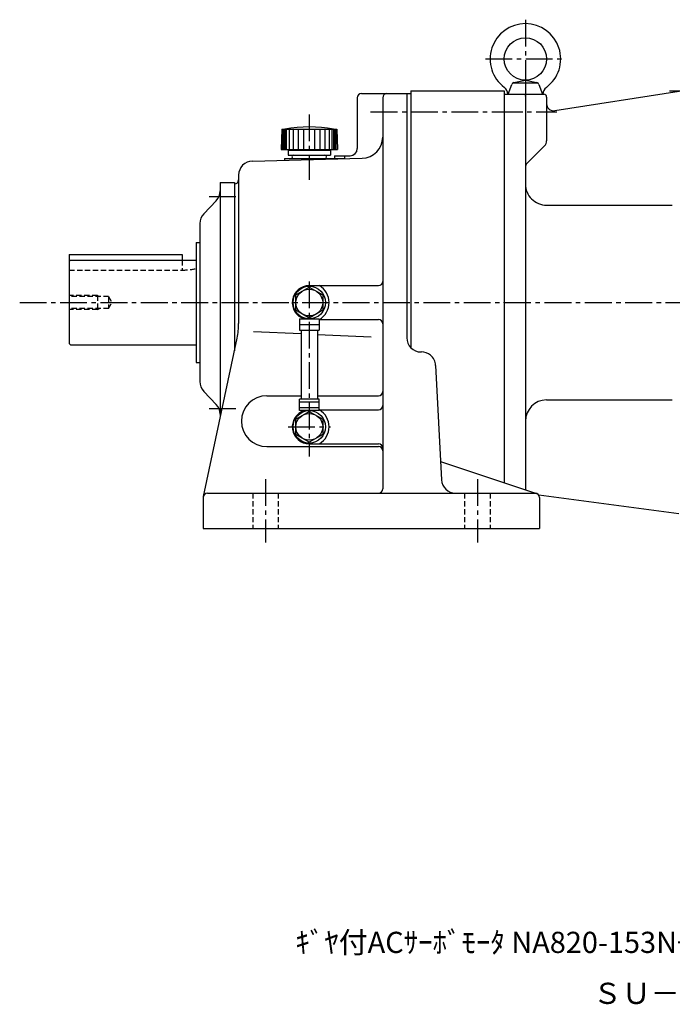
# Model space of a CAD drawing. Extents: x 1207 to 2673, y -3063 to -2342.
# Drawn here: x 1797 to 2259, y -3063 to -2366 of the extents above; entities that cross this region are included whole.
import ezdxf

# ---------------------------------------------------------------- set-up
doc = ezdxf.new("R2010")
doc.units = 0
doc.linetypes.add('CENTER2', pattern=[28.575, 19.05, -3.175, 3.175, -3.175])
doc.linetypes.add('DASHED2', pattern=[0.375, 0.25, -0.125])
doc.layers.get('0').update_dxf_attribs({"linetype": 'CONTINUOUS'})
doc.styles.add('MSｺﾞｼｯｸ', font='MS Gothic.ttf')

msp = doc.modelspace()

# ---------------------------------------------------------------- linework, layer by layer
at = {"color": 7, "linetype": 'CENTER2'}
for p, q in [((2155.01, -2366.07), (2155.01, -2422.62)), ((2126.67, -2393.87), (2182.93, -2393.87)), ((2155.01, -2409.2), (2155.01, -2427.06)), ((2256.97, -2416.37), (2312.82, -2416.37)), ((2002.01, -2433.09), (2002.01, -2479.52)), ((2045.45, -2431.37), (2150.52, -2431.37)), ((2134.04, -2431.37), (2177.38, -2431.37)), ((1931.07, -2491.37), (1950.24, -2491.37)), ((2002.01, -2551.37), (2002.01, -2675.4)), ((1797.03, -2566.37), (2672.57, -2566.37)), ((1931.07, -2641.37), (1950.24, -2641.37)), ((1987.01, -2654.37), (2017.01, -2654.37)), ((1971.01, -2691.37), (1971.01, -2736.37)), ((2121.01, -2691.37), (2121.01, -2736.37)), ((2134.04, -2701.37), (2162.83, -2701.37))]:
    msp.add_line(p, q, dxfattribs=at)
at = {"color": 7}
for p, q in [((2142.87, -2418.87), (2145.41, -2411.91)), ((2146.27, -2410.87), (2163.75, -2410.87)), ((2146.86, -2410.63), (2155.01, -2408.87)), ((2155.01, -2408.87), (2163.16, -2410.63)), ((2164.61, -2411.9), (2167.15, -2418.87)), ((2039.01, -2418.37), (2074.01, -2418.37)), ((2071.01, -2418.37), (2071.01, -2591.37)), ((2074.01, -2416.37), (2074.01, -2598.51)), ((2074.01, -2416.37), (2140.01, -2416.37)), ((2140.01, -2416.37), (2140.01, -2693.91)), ((2140.01, -2418.87), (2140.01, -2687.7)), ((2140.01, -2418.87), (2168.01, -2418.87)), ((2155.01, -2418.87), (2155.01, -2566.37)), ((2263.77, -2417.02), (2175.77, -2430.49)), ((2036.01, -2421.37), (2036.01, -2457.37)), ((2054.01, -2421.37), (2054.01, -2698.37)), ((2170.01, -2420.87), (2170.01, -2451.8)), ((1982.54, -2443.47), (1982.01, -2457.97)), ((1982.54, -2443.47), (2021.48, -2443.47)), ((1983.01, -2443.47), (1983.01, -2457.97)), ((1983.81, -2443.47), (1983.81, -2457.97)), ((1984.71, -2443.47), (1984.71, -2457.97)), ((1985.71, -2443.47), (1985.71, -2457.97)), ((1987.71, -2443.47), (1987.71, -2457.97)), ((1990.71, -2443.47), (1990.71, -2457.97)), ((1994.21, -2443.47), (1994.21, -2457.97)), ((1998.01, -2443.47), (1998.01, -2457.97)), ((2006.01, -2457.97), (2006.01, -2443.47)), ((2009.81, -2457.97), (2009.81, -2443.47)), ((2013.31, -2457.97), (2013.31, -2443.47)), ((2016.31, -2457.97), (2016.31, -2443.47)), ((2018.31, -2457.97), (2018.31, -2443.47)), ((2019.31, -2457.97), (2019.31, -2443.47)), ((2020.21, -2457.97), (2020.21, -2443.47)), ((2021.01, -2457.97), (2021.01, -2443.47)), ((2021.48, -2443.47), (2022.01, -2457.97)), ((1982.01, -2457.97), (2022.01, -2457.97)), ((1987.01, -2458.47), (2017.01, -2458.47)), ((1987.01, -2458.47), (1987.01, -2461.97)), ((1992.01, -2457.97), (1992.01, -2458.47)), ((2012.01, -2457.97), (2012.01, -2458.47)), ((2017.01, -2458.47), (2017.01, -2461.97)), ((2168.55, -2455.33), (2156.47, -2467.4)), ((1961.77, -2466.13), (2039.38, -2464.23)), ((1984.51, -2464.37), (1984.51, -2465.57)), ((1984.51, -2464.37), (2027.01, -2464.37)), ((1987.01, -2461.97), (2017.01, -2461.97)), ((1990.91, -2464.37), (2013.11, -2464.37)), ((2019.86, -2462.37), (2031.01, -2462.37)), ((2019.86, -2462.37), (2019.86, -2464.37)), ((2027.01, -2462.37), (2027.01, -2464.37)), ((1939.01, -2481.37), (1939.01, -2647.56)), ((1939.01, -2481.37), (1949.01, -2481.37)), ((1949.01, -2481.37), (1949.01, -2600.49)), ((1952.01, -2476.13), (1952.01, -2581.12)), ((1949.01, -2482.37), (1949.01, -2600.49)), ((1927.32, -2503.46), (1936.2, -2494.28)), ((2170.01, -2497.37), (2259.01, -2497.37)), ((1924.51, -2510.41), (1924.51, -2622.32)), ((1922.01, -2523.87), (1922.01, -2608.87)), ((1922.01, -2523.87), (1924.51, -2523.87)), ((1832.01, -2532.37), (1832.01, -2595.37)), ((1832.01, -2532.37), (1912.01, -2532.37)), ((1832.01, -2537.37), (1833.01, -2536.37)), ((1833.01, -2536.37), (1922.01, -2536.37)), ((1912.01, -2532.37), (1912.01, -2536.37)), ((1992.51, -2560.88), (2002.01, -2555.4)), ((2002.01, -2554.37), (2051.01, -2554.37)), ((2002.01, -2555.4), (2011.51, -2560.89)), ((1992.51, -2571.85), (1992.51, -2560.88)), ((1992.51, -2571.85), (1992.51, -2560.88)), ((2011.51, -2560.89), (2011.51, -2571.86)), ((2002.01, -2577.34), (1992.51, -2571.86)), ((2011.51, -2571.85), (2002.01, -2577.34)), ((2155.01, -2566.37), (2155.01, -2698.89)), ((1995.01, -2577.87), (2009.01, -2577.87)), ((1995.01, -2577.87), (1995.01, -2585.87)), ((2009.01, -2577.87), (2009.01, -2585.87)), ((2009.01, -2578.37), (2051.01, -2578.37)), ((1995.01, -2581.87), (2009.01, -2581.87)), ((1995.01, -2585.87), (2009.01, -2585.87)), ((1996.26, -2585.87), (1996.26, -2634.87)), ((2007.76, -2585.87), (2007.76, -2634.87)), ((1927.08, -2703.74), (1950.92, -2591.51)), ((1962.59, -2586.85), (1996.26, -2588.37)), ((2007.76, -2588.89), (2045.95, -2590.61)), ((1832.01, -2595.37), (1833.01, -2596.37)), ((1833.01, -2596.37), (1922.01, -2596.37)), ((2081.01, -2601.37), (2081.5, -2601.37)), ((1922.01, -2608.87), (1924.51, -2608.87)), ((2091.49, -2610.87), (2095.54, -2691.87)), ((1936.2, -2638.46), (1927.32, -2629.27)), ((1972.01, -2632.37), (1996.26, -2632.37)), ((2009.01, -2634.87), (1995.01, -2634.87)), ((1995.01, -2642.87), (1995.01, -2634.87)), ((2007.76, -2632.37), (2051.01, -2632.37)), ((2009.01, -2642.87), (2009.01, -2634.87)), ((2170.01, -2635.37), (2259.01, -2635.37)), ((2009.01, -2636.87), (1995.01, -2636.87)), ((2009.01, -2640.87), (1995.01, -2640.87)), ((2009.01, -2642.37), (2051.01, -2642.37)), ((1992.51, -2648.88), (2002.01, -2643.4)), ((1992.51, -2659.86), (1992.51, -2648.89)), ((2009.01, -2642.87), (1995.01, -2642.87)), ((2002.01, -2643.4), (2011.51, -2648.89)), ((2011.51, -2648.89), (2011.51, -2659.85)), ((2011.51, -2648.89), (2011.51, -2659.85)), ((2002.01, -2665.34), (1992.51, -2659.86)), ((2011.51, -2659.85), (2002.01, -2665.34)), ((1972.01, -2668.37), (2051.01, -2668.37)), ((2002.01, -2666.37), (2051.01, -2666.37)), ((2094.89, -2678.95), (2162.95, -2701.52)), ((1927.01, -2704.37), (1927.01, -2726.37)), ((1930.01, -2701.37), (2162.01, -2701.37)), ((2164.45, -2702.62), (2263.67, -2715.79)), ((2165.01, -2704.37), (2165.01, -2726.37)), ((1927.01, -2726.37), (2165.01, -2726.37))]:
    msp.add_line(p, q, dxfattribs=at)
at = {"color": 7, "linetype": 'DASHED2', "ltscale": 15}
for p, q in [((1912.01, -2536.37), (1912.01, -2543.37)), ((1832.01, -2543.37), (1912.01, -2543.37)), ((1852.01, -2561.37), (1832.01, -2561.37)), ((1860.01, -2562.18), (1832.01, -2562.18)), ((1852.01, -2561.37), (1852.01, -2571.37)), ((1852.01, -2561.37), (1853.42, -2562.18)), ((1860.01, -2562.18), (1860.01, -2570.56)), ((1860.01, -2562.18), (1862.43, -2566.37)), ((1860.01, -2570.56), (1832.01, -2570.56)), ((1852.01, -2571.37), (1832.01, -2571.37)), ((1852.01, -2571.37), (1853.42, -2570.56)), ((1860.01, -2570.56), (1862.43, -2566.37)), ((1962.01, -2701.37), (1962.01, -2726.37)), ((1980.01, -2701.37), (1980.01, -2726.37)), ((2112.01, -2701.37), (2112.01, -2726.37)), ((2130.01, -2701.37), (2130.01, -2726.37))]:
    msp.add_line(p, q, dxfattribs=at)
at = {"color": 7}
for centre, radius in [((2155.01, -2393.87), 15), ((2002.01, -2566.37), 11.5), ((2002.01, -2566.37), 9.5), ((2002.01, -2654.37), 11.5), ((2002.01, -2654.37), 9.5)]:
    msp.add_circle(centre, radius, dxfattribs=at)
for centre, radius, start, end in [((2155.01, -2393.87), 25, 89.99998, 233.57619), ((2155.01, -2393.87), 25, 306.42382, 89.99998), ((2147.29, -2412.59), 2, 102.23345, 159.99997), ((2162.73, -2412.59), 2, 20.00003, 77.76651), ((2039.01, -2421.37), 3, 89.99998, 179.99996), ((2057.01, -2421.37), 3, 89.99998, 179.99996), ((2136.6, -2418.81), 6, 359.46582, 53.57621), ((2173.42, -2418.81), 6, 126.42374, 180.53414), ((2168.01, -2420.87), 2, 0, 89.99998), ((2175.01, -2425.54), 5, 180.00015, 278.70223), ((2002.01, -2541.97), 100, 80.06359, 99.93632), ((2039.01, -2449.23), 15, 271.40403, 0), ((2165.01, -2451.8), 5, 314.99994, 359.99991), ((2031.01, -2457.37), 5, 270.00002, 0), ((1962.01, -2476.13), 10, 91.40405, 179.99996), ((1990.91, -2463.17), 1.2, 89.99998, 269.99995), ((2013.11, -2463.17), 1.2, 270.00007, 89.99998), ((2160.01, -2470.94), 5, 135.00005, 180.00007), ((1949.01, -2479.37), 3, 270.00002, 0), ((1929.01, -2487.32), 10, 315.97103, 360), ((2170.01, -2482.37), 15, 179.99996, 270), ((1934.51, -2510.41), 10, 135.97098, 180.00002), ((2051.01, -2551.37), 3, 270.00002, 0), ((2002.01, -2566.37), 12, 89.99998, 253.40335), ((2002.01, -2566.37), 14, 301.00268, 58.99726), ((2051.01, -2581.37), 3, 0, 89.99998), ((1902.01, -2581.12), 50, 348.00673, 0), ((2081.01, -2591.37), 10, 179.99996, 270), ((2081.5, -2611.37), 10, 50.85692, 90.00009), ((2081.5, -2611.37), 10, 2.86241, 50.85692), ((1934.51, -2622.32), 10, 179.99991, 224.02895), ((1972.01, -2650.37), 18, 89.99998, 269.99995), ((2051.01, -2629.37), 3, 270.00002, 0), ((2170.01, -2650.37), 15, 89.99998, 179.99996), ((1929.01, -2645.41), 10, 0.00004, 44.029), ((2002.01, -2654.37), 14, 301.00268, 58.99726), ((2051.01, -2639.37), 3, 270.00002, 0), ((2002.01, -2654.37), 12, 106.6281, 269.99995), ((2051.01, -2669.37), 3, 0, 89.99998), ((2051.01, -2671.37), 3, 0, 89.99998), ((2105.52, -2691.37), 10, 182.86238, 270.00002), ((1930.01, -2704.37), 3, 89.99998, 179.99996), ((2051.01, -2698.37), 3, 270.00002, 0), ((2162.01, -2704.37), 3, 0, 89.99998)]:
    msp.add_arc(centre, radius, start, end, dxfattribs=at)
at = {"color": 7, "linetype": 'DASHED2', "ltscale": 15}
msp.add_arc((1912.01, -2496.37), 47, 270.00002, 282.28452, dxfattribs=at)
at = {"color": 7}
for p in [(2155.01, -2419.87), (2155.01, -2419.87), (2002.01, -2464.37), (2002.01, -2464.37), (1949.01, -2566.37), (1949.01, -2566.37), (2002.01, -2566.37), (2002.01, -2566.37), (2140.01, -2566.37), (2140.01, -2566.37), (2002.01, -2654.37), (2002.01, -2654.37)]:
    msp.add_point(p, dxfattribs=at)

# ---------------------------------------------------------------- texts
at = {"color": 7, "char_height": 15, "attachment_point": 1, "style": 'MSｺﾞｼｯｸ'}
for s, insert, width in [('{\\C7;ｷﾞﾔ付ACｻｰﾎﾞﾓｰﾀ NA820-153N+CHHX-6165-SV-11}', (1992.19, -3011.94), 668.1804), ('ＳＵ－１９１２０Ｂ', (2202.77, -3048.03), 183.7547)]:
    msp.add_mtext(s, dxfattribs=dict(at, insert=insert, width=width))

doc.saveas('drawing.dxf')
